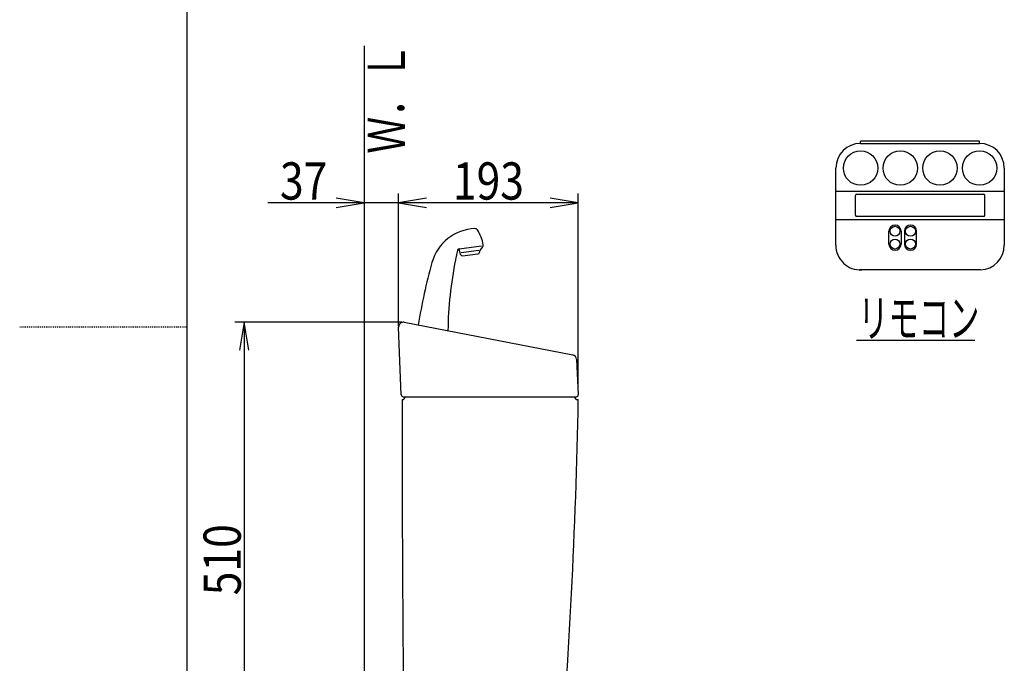
# Model space of a CAD drawing. Extents: x 0 to 2000, y 115 to 2915.
# Drawn here: x 0 to 1058, y 1154 to 1845 of the extents above; entities that cross this region are included whole.
import ezdxf
from ezdxf.enums import TextEntityAlignment as Align

# ---------------------------------------------------------------- set-up
doc = ezdxf.new("R2010")
doc.units = 0
doc.header["$MEASUREMENT"] = 0
doc.linetypes.add('EXLTYPE2', pattern=[2, 1, -1])
doc.layers.get('0').update_dxf_attribs({"linetype": 'CONTINUOUS'})
for name, color, linetype in [('タンク', 7, 'CONTINUOUS'), ('便座', 7, 'CONTINUOUS'), ('寸法', 7, 'CONTINUOUS'), ('枠', 7, 'CONTINUOUS')]:
    doc.layers.add(name, color=color, linetype=linetype)
doc.styles.add('EXCADDIM2', font='monotxt', dxfattribs={"width": 0.84, "bigfont": 'extfont'})
doc.styles.add('EXCADSTD', font='monotxt', dxfattribs={"bigfont": 'extfont'})
doc.styles.get("Standard").update_dxf_attribs({"font": 'monotxt', "bigfont": 'extfont'})
doc.dimstyles.get("Standard").update_dxf_attribs({"dimtxt": 0.18, "dimasz": 0.18, "dimexe": 0.18, "dimexo": 0.0625, "dimgap": 0.09, "dimtad": 0, "dimtih": 1, "dimtoh": 1, "dimdec": 4, "dimzin": 0, "dimtxsty": 'STANDARD', "dimcen": 0.09, "dimazin": 3, "dimtfac": 1, "dimtdec": 4, "dimtmove": 0, "dimatfit": 3, "dimtolj": 1, "dimtzin": 0})

# ---------------------------------------------------------------- blocks, each defined once
blk = doc.blocks.new('*D28')
at = {"layer": '寸法', "color": 3, "linetype": 'CONTINUOUS'}
for p, q in [((410.4, 1520.00046), (231, 1520.00046)), ((241, 1520.00046), (236, 1490.00046)), ((241, 1520.00046), (241, 1010.00046)), ((246, 1490.00046), (241, 1520.00046)), ((236, 1040.00046), (241, 1010.00046)), ((241, 1010.00046), (246, 1040.00046)), ((419.789203, 1010.00046), (231, 1010.00046))]:
    blk.add_line(p, q, dxfattribs=at)
at = {"layer": '寸法', "color": 2, "linetype": 'CONTINUOUS', "style": 'EXCADSTD', "width": 0.84}
blk.add_text('510', height=40, rotation=90, dxfattribs=at).set_placement((237.5, 1265.00046), align=Align.CENTER)
blk = doc.blocks.new('_EX_NORM')
at = {"color": 0, "linetype": 'CONTINUOUS'}
for q in [(-1, 0.166667), (-1, 0), (-1, -0.166667)]:
    blk.add_line((0, 0), q, dxfattribs=at)
blk = doc.blocks.new('*D29')
at = {"layer": '寸法', "color": 3, "linetype": 'CONTINUOUS'}
for p, q in [((437.005768, 1653.3), (407.005768, 1648.3)), ((599.999598, 1648.3), (569.999598, 1653.3)), ((599.999598, 1447.184199), (599.999598, 1658.3)), ((599.999598, 1648.3), (407.005768, 1648.3)), ((407.005768, 1648.3), (437.005768, 1643.3)), ((569.999598, 1643.3), (599.999598, 1648.3))]:
    blk.add_line(p, q, dxfattribs=at)
at = {"layer": '寸法', "color": 2, "linetype": 'CONTINUOUS', "style": 'EXCADSTD', "width": 0.84}
blk.add_text('193', height=40, dxfattribs=at).set_placement((503.502683, 1651.8), align=Align.CENTER)
blk = doc.blocks.new('*D30')
at = {"layer": '寸法', "color": 3, "linetype": 'CONTINUOUS'}
for p, q in [((370.005768, 1648.3), (340.005768, 1653.3)), ((437.005768, 1653.3), (407.005768, 1648.3)), ((437.005768, 1648.3), (266.505764, 1648.3)), ((340.005768, 1643.3), (370.005768, 1648.3)), ((370.005768, 1643.5), (370.005768, 1638.3)), ((407.005768, 1648.3), (437.005768, 1643.3))]:
    blk.add_line(p, q, dxfattribs=at)
at = {"layer": '寸法', "color": 2, "linetype": 'CONTINUOUS', "style": 'EXCADSTD', "width": 0.84}
blk.add_text('37', height=40, dxfattribs=at).set_placement((305.005768, 1651.8), align=Align.CENTER)

msp = doc.modelspace()

# ---------------------------------------------------------------- linework, layer by layer
at = {"layer": 'タンク', "color": 6, "linetype": 'CONTINUOUS'}
for p, q in [((470.454024, 1597.466968), (468.224247, 1587.391343)), ((473.652171, 1592.872724), (471.995626, 1598.999352)), ((472.163038, 1599.019908), (496.186786, 1601.969653)), ((497.425891, 1601.522705), (494.641234, 1597.958506)), ((493.033026, 1597.048626), (474.343357, 1594.753823)), ((475.826581, 1591.409656), (492.234181, 1593.424256)), ((494.00585, 1596.17069), (493.990053, 1595.369902))]:
    msp.add_line(p, q, dxfattribs=at)
at = {"layer": 'タンク', "color": 7, "linetype": 'CONTINUOUS'}
for p, q in [((409.924861, 1442.011133), (407.005768, 1514.891069)), ((412.94988, 1520.00046), (594.177273, 1485.00046)), ((598.223744, 1480.323734), (599.999598, 1442.184199)), ((411.923259, 1440.091176), (598.001762, 1440.091176)), ((598.996281, 1437.00046), (599.996281, 1437.00046))]:
    msp.add_line(p, q, dxfattribs=at)
at = {"layer": 'タンク', "color": 6, "linetype": 'CONTINUOUS'}
for centre, radius, start, end in [((490.946922, 1570.676497), 50, 92.185124, 164.44617), ((489.154889, 1617.642321), 3, 33.333143, 92.185124), ((458.241772, 1597.310591), 40, 8.235857, 33.33315), ((472.406777, 1597.034815), 2, 97, 167.521334), ((497.005266, 1596.111522), 3, 142, 178.869898), ((495.84987, 1602.754028), 2, 322, 8.235857), ((859.983166, 1506.625114), 400, 168.394598, 179.385851), ((487.751778, 1583.069821), 20, 167.521334, 168.394598), ((475.582842, 1593.394748), 2, 195.130102, 277), ((491.990442, 1595.409348), 2, 277, 358.869898), ((1020.805347, 1423.197516), 600, 164.44617, 171.000138)]:
    msp.add_arc(centre, radius, start, end, dxfattribs=at)
at = {"layer": 'タンク', "color": 7, "linetype": 'CONTINUOUS'}
for centre, radius, start, end in [((412.001762, 1515.091176), 5, 79.069181, 182.293668), ((593.229155, 1480.091176), 5, 2.665882, 79.069181), ((411.923259, 1442.091176), 2, 182.293668, 270), ((410.996281, 1440.00046), 3, 270, 0), ((598.996281, 1440.00046), 3, 180, 270), ((598.001762, 1442.091176), 2, 270, 2.665882), ((20410.864809, 1364.004208), 20000, 179.790881, 180.980405), ((-5898.881668, 1557.770518), 6500, 355.2632, 358.935383)]:
    msp.add_arc(centre, radius, start, end, dxfattribs=at)
at = {"layer": '便座', "color": 6, "linetype": 'CONTINUOUS'}
for p, q in [((903.157115, 1712.135521), (903.157115, 1714.22329)), ((1030.257115, 1714.72329), (903.657115, 1714.72329)), ((1031.157115, 1712.135521), (1031.157115, 1714.22329)), ((903.257115, 1712.13571), (1031.057115, 1712.13571)), ((876.744695, 1602.82329), (876.744695, 1685.62329)), ((1057.569535, 1685.62329), (1057.569535, 1602.82329)), ((876.744695, 1660.91983), (1057.569535, 1660.91983)), ((897.654945, 1635.12434), (897.654945, 1656.12426)), ((899.154945, 1657.62426), (1035.154905, 1657.62426)), ((1036.654905, 1635.12434), (1036.654905, 1656.12426)), ((876.744695, 1630.3224), (1057.569535, 1630.3224)), ((1035.154905, 1633.62434), (899.154945, 1633.62434)), ((933.757115, 1603.92329), (933.757115, 1617.92329)), ((946.757115, 1617.92329), (946.757115, 1603.92329)), ((950.357115, 1617.92329), (950.357115, 1603.92329)), ((963.357115, 1603.92329), (963.357115, 1617.92329)), ((1032.236809, 1576.258351), (902.077421, 1576.258351)), ((898.988695, 1501), (1025.988695, 1501))]:
    msp.add_line(p, q, dxfattribs=at)
for centre, radius in [((903.257115, 1685.62329), 18.496539), ((945.857115, 1685.62329), 18.496539), ((988.457115, 1685.62329), 18.496539), ((1031.057115, 1685.62329), 18.496539), ((940.238326, 1617.78639), 5.338334), ((956.875905, 1617.78639), 5.338334), ((940.238326, 1604.06021), 5.338334), ((956.875905, 1604.06021), 5.338334)]:
    msp.add_circle(centre, radius, dxfattribs=at)
for centre, radius, start, end in [((903.657115, 1714.22329), 0.5, 90, 180), ((1030.657115, 1714.22329), 0.5, 0, 90), ((903.257115, 1685.62329), 26.51242, 90, 180), ((1031.057115, 1685.62329), 26.51242, 0, 90), ((899.154945, 1656.12426), 1.5, 90, 180), ((1035.154905, 1656.12426), 1.5, 0, 90), ((899.154945, 1635.12434), 1.5, 180, 270), ((1035.154905, 1635.12434), 1.5, 270, 0), ((940.257115, 1617.92327), 6.5, 0, 180), ((956.857115, 1617.92327), 6.5, 0, 180), ((903.257115, 1602.82329), 26.59112, 180, 272.542717), ((940.257115, 1603.92333), 6.5, 180, 0), ((956.857115, 1603.92333), 6.5, 180, 0), ((1031.057115, 1602.82329), 26.59112, 272.542717, 0)]:
    msp.add_arc(centre, radius, start, end, dxfattribs=at)
at = {"layer": '寸法', "color": 3, "linetype": 'CONTINUOUS'}
msp.add_line((407.005768, 1516.3), (407.005768, 1658.3), dxfattribs=at)
at = {"layer": '枠', "color": 7, "linetype": 'CONTINUOUS'}
for p, q in [((180, 115), (180, 2915)), ((370.005768, 1817), (370.005768, 608.000004))]:
    msp.add_line(p, q, dxfattribs=at)
at = {"layer": '枠', "color": 6, "linetype": 'EXLTYPE2'}
msp.add_line((0, 1515), (180, 1515), dxfattribs=at)

# ---------------------------------------------------------------- texts
at = {"layer": '便座', "color": 2, "linetype": 'CONTINUOUS', "style": 'EXCADSTD', "width": 0.6825}
msp.add_text('リモコン', height=40, dxfattribs=at).set_placement((900.879911, 1504.5), (1030.879911, 1504.5), align=Align.FIT)
at = {"layer": '枠', "color": 2, "linetype": 'CONTINUOUS', "style": 'EXCADSTD', "width": 0.833}
msp.add_text('Ｗ．Ｌ', height=40, rotation=90, dxfattribs=at).set_placement((413.971175, 1701.104008), (413.971175, 1820.104007), align=Align.FIT)

# ---------------------------------------------------------------- dimensions: what is measured, and where the dimension line sits
at = {"layer": '寸法', "color": 3, "linetype": 'CONTINUOUS'}
dim = msp.add_linear_dim(base=(370.005768, 1648.3), p1=(407.005768, 1648.3), p2=(370.005768, 1648.5), dimstyle='STANDARD', override={"dimtxt": 40, "dimasz": 30, "dimexe": 0, "dimexo": 0, "dimgap": 3.5, "dimtad": 1, "dimjust": 2, "dimtih": 0, "dimtoh": 0, "dimdec": 2, "dimzin": 8, "dimtxsty": 'EXCADDIM2', "dimblk1": '_EX_NORM', "dimblk2": '_EX_NORM', "dimsah": 1, "dimse1": 1, "dimse2": 0, "dimclrd": 3, "dimclre": 3, "dimclrt": 2, "dimtmove": 2}, dxfattribs=at)
dim.commit()
dim.dimension.update_dxf_attribs({"geometry": '*D30', "text_midpoint": (305.005768, 1671.8), "dimtype": 160})
dim = msp.add_linear_dim(base=(407.005768, 1648.3), p1=(599.999598, 1442.184199), p2=(407.005768, 1648.3), text='193', dimstyle='STANDARD', override={"dimtxt": 40, "dimasz": 30, "dimexe": 10, "dimexo": 5, "dimgap": 3.5, "dimtad": 1, "dimjust": 0, "dimtih": 0, "dimtoh": 0, "dimdec": 2, "dimzin": 8, "dimtxsty": 'EXCADDIM2', "dimblk1": '_EX_NORM', "dimblk2": '_EX_NORM', "dimsah": 1, "dimse1": 0, "dimse2": 1, "dimclrd": 3, "dimclre": 3, "dimclrt": 2, "dimtmove": 2}, dxfattribs=at)
dim.commit()
dim.dimension.update_dxf_attribs({"geometry": '*D29', "text_midpoint": (503.502683, 1671.8), "dimtype": 160})
dim = msp.add_linear_dim(base=(241, 1010.00046), p1=(424.58205, 1520.00046), p2=(424.789203, 1010.00046), angle=90, dimstyle='STANDARD', override={"dimtxt": 40, "dimasz": 30, "dimexe": 10, "dimexo": 14.18205, "dimgap": 3.5, "dimtad": 1, "dimjust": 0, "dimtih": 0, "dimtoh": 0, "dimdec": 2, "dimzin": 8, "dimtxsty": 'EXCADDIM2', "dimblk1": '_EX_NORM', "dimblk2": '_EX_NORM', "dimsah": 1, "dimse1": 0, "dimse2": 0, "dimclrd": 3, "dimclre": 3, "dimclrt": 2, "dimtmove": 2}, dxfattribs=at)
dim.commit()
dim.dimension.update_dxf_attribs({"geometry": '*D28', "text_midpoint": (217.5, 1265.00046), "dimtype": 160})

doc.saveas('drawing.dxf')
